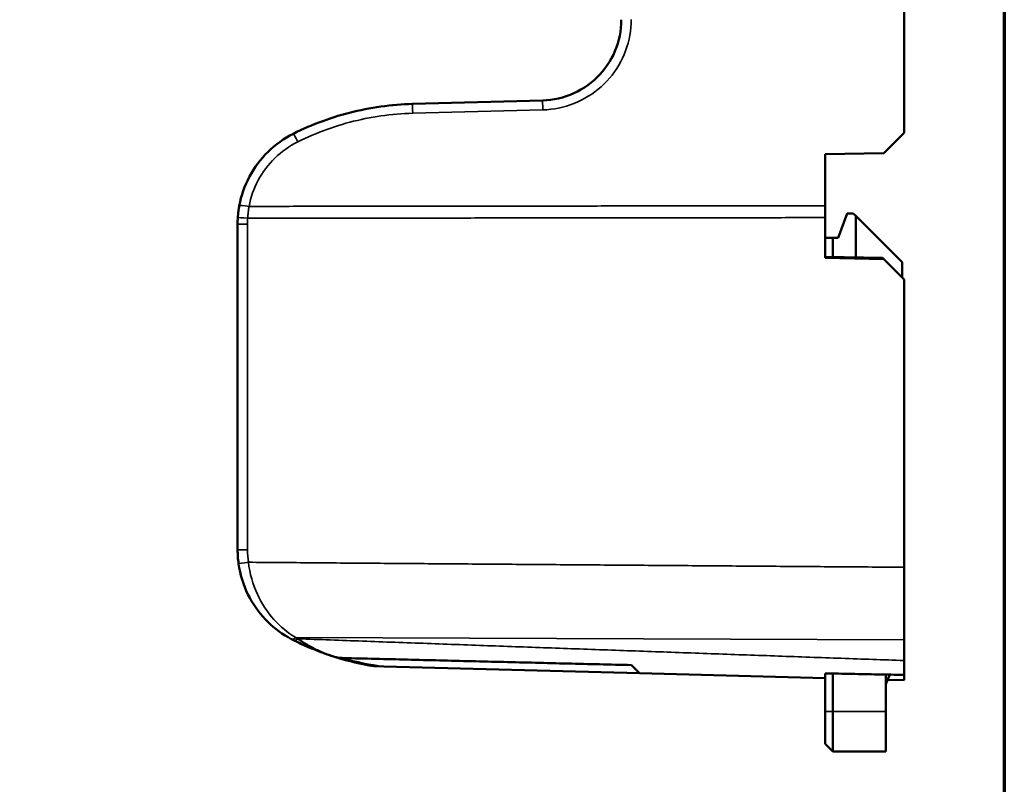
# Model space of a CAD drawing. Units: millimetres. Extents: x 5 to 275, y 5 to 211.
# Drawn here: x 213 to 275, y 84 to 132 of the extents above; entities that cross this region are included whole.
import ezdxf

# ---------------------------------------------------------------- set-up
doc = ezdxf.new("R2010")
doc.units = ezdxf.units.MM
doc.header["$LTSCALE"] = 0.5
doc.layers.get('0').update_dxf_attribs({"lineweight": 18})
for name, color, linetype, lineweight in [('Border (ANSI)', 7, 'Continuous', 70), ('Visible (ANSI)', 7, 'Continuous', 50), ('Visible Narrow (ANSI)', 7, 'Continuous', 35)]:
    doc.layers.add(name, color=color, linetype=linetype, lineweight=lineweight)

# ---------------------------------------------------------------- blocks, each defined once
blk = doc.blocks.new('Borders Default Border')
at = {"layer": 'Border (ANSI)', "flags": 128}
blk.add_lwpolyline([(9.65, 9.65), (9.65, 422.15), (549.15, 422.15), (549.15, 9.65), (9.65, 9.65)], dxfattribs=at)

msp = doc.modelspace()

# ---------------------------------------------------------------- linework, layer by layer
at = {"layer": 'Visible (ANSI)'}
for p, q in [((268.27, 125.328), (268.27, 145.648)), ((245.544, 127.357), (237.366, 127.142)), ((268.27, 125.328), (267, 124.036)), ((267, 124.036), (263.317, 123.972)), ((263.317, 120.738), (263.317, 123.972)), ((263.317, 119.991), (263.317, 120.738)), ((264.687, 120.257), (264.127, 118.727)), ((264.687, 120.257), (265.067, 120.257)), ((265.227, 120.098), (265.067, 120.257)), ((226.36, 119.588), (226.36, 99.107)), ((263.317, 117.454), (263.317, 119.991)), ((265.227, 117.501), (265.227, 120.098)), ((265.227, 120.098), (268.147, 117.187)), ((263.797, 118.727), (263.317, 118.727)), ((263.797, 117.526), (263.797, 118.727)), ((264.127, 118.727), (263.797, 118.727)), ((263.317, 117.534), (266.921, 117.471)), ((267, 117.39), (263.317, 117.454)), ((266.921, 117.471), (267, 117.39)), ((267, 117.39), (268.27, 116.098)), ((268.147, 117.187), (268.147, 116.223)), ((268.27, 116.098), (268.27, 98.009)), ((268.27, 93.448), (268.27, 98.009)), ((268.27, 93.448), (268.27, 92.146)), ((234.93, 91.785), (235.558, 91.768)), ((251.633, 91.347), (235.558, 91.768)), ((251.133, 91.86), (251.633, 91.347)), ((268.27, 91.243), (268.27, 92.146)), ((251.633, 91.347), (263.317, 91.041)), ((263.317, 91.193), (263.317, 91.335)), ((263.317, 91.193), (263.317, 88.936)), ((263.797, 88.936), (263.797, 91.326)), ((267.117, 88.936), (267.117, 91.264)), ((267.37, 91.26), (267.117, 90.666)), ((268.27, 91.243), (268.27, 90.911)), ((268.27, 90.911), (267.233, 90.939)), ((263.317, 86.906), (263.317, 88.936)), ((263.797, 88.936), (263.797, 86.426)), ((267.117, 88.936), (267.117, 86.426)), ((263.317, 86.906), (263.797, 86.426)), ((263.797, 86.426), (267.117, 86.426))]:
    msp.add_line(p, q, dxfattribs=at)
at = {"layer": 'Visible (ANSI)', "flags": 128}
for points in [[(250.49, 132.436), (250.484, 132.184), (250.465, 131.931), (250.434, 131.68), (250.39, 131.43), (250.333, 131.183), (250.265, 130.939), (250.185, 130.7), (250.092, 130.465), (249.989, 130.235), (249.873, 130.009), (249.747, 129.79), (249.609, 129.577), (249.462, 129.372), (249.304, 129.174), (249.137, 128.984), (248.96, 128.803), (248.775, 128.63), (248.581, 128.467), (248.38, 128.314), (248.17, 128.171), (247.953, 128.038), (247.73, 127.917), (247.502, 127.807), (247.268, 127.709), (247.03, 127.622), (246.788, 127.547), (246.543, 127.485), (246.295, 127.434), (246.046, 127.396), (245.795, 127.37), (245.544, 127.357)], [(237.366, 127.142), (237.116, 127.134), (236.865, 127.122), (236.614, 127.106), (236.363, 127.087), (236.113, 127.065), (235.863, 127.039), (235.613, 127.009), (235.364, 126.976), (235.115, 126.939), (234.866, 126.899), (234.619, 126.855), (234.372, 126.808), (234.126, 126.758), (233.881, 126.704), (233.636, 126.646), (233.393, 126.585), (233.15, 126.521), (232.908, 126.453), (232.667, 126.382), (232.427, 126.307), (232.188, 126.229), (231.95, 126.148), (231.713, 126.063), (231.478, 125.975), (231.244, 125.883), (231.011, 125.788), (230.779, 125.69), (230.549, 125.589), (230.321, 125.485), (230.094, 125.377), (229.869, 125.266)], [(229.869, 125.266), (229.652, 125.153), (229.439, 125.031), (229.231, 124.9), (229.028, 124.761), (228.83, 124.614), (228.638, 124.46), (228.453, 124.299), (228.274, 124.131), (228.102, 123.956), (227.937, 123.775), (227.779, 123.589), (227.629, 123.396), (227.486, 123.198), (227.351, 122.994), (227.224, 122.786), (227.105, 122.572), (226.995, 122.355), (226.893, 122.133), (226.799, 121.908), (226.715, 121.679), (226.639, 121.447), (226.572, 121.213), (226.514, 120.977), (226.466, 120.739)], [(226.466, 120.739), (226.46, 120.709), (226.455, 120.678), (226.449, 120.647), (226.444, 120.617), (226.439, 120.586), (226.434, 120.555), (226.43, 120.524), (226.425, 120.493), (226.421, 120.462), (226.416, 120.431), (226.412, 120.4), (226.408, 120.369), (226.405, 120.338), (226.401, 120.307), (226.398, 120.276), (226.394, 120.245), (226.391, 120.213), (226.388, 120.182), (226.385, 120.151), (226.383, 120.12), (226.38, 120.088), (226.378, 120.057), (226.375, 120.026), (226.373, 119.995)], [(226.42, 98.235), (226.461, 97.982), (226.511, 97.731), (226.571, 97.483), (226.642, 97.238), (226.721, 96.997), (226.809, 96.761), (226.906, 96.531), (227.011, 96.307), (227.123, 96.089), (227.243, 95.876), (227.371, 95.67), (227.505, 95.47), (227.645, 95.277), (227.791, 95.091), (227.943, 94.911), (228.101, 94.739), (228.263, 94.574), (228.43, 94.415), (228.603, 94.264), (228.781, 94.118), (228.963, 93.98), (229.15, 93.848), (229.342, 93.724), (229.537, 93.606), (229.737, 93.495)], [(230.155, 93.515), (230.233, 93.458), (230.312, 93.403), (230.391, 93.349), (230.47, 93.296), (230.55, 93.244), (230.63, 93.193), (230.711, 93.144), (230.793, 93.095), (230.875, 93.048), (230.957, 93.002), (231.041, 92.957), (231.124, 92.913), (231.209, 92.87), (231.294, 92.828), (231.38, 92.787), (231.467, 92.747), (231.554, 92.708), (231.642, 92.67), (231.731, 92.634), (231.82, 92.598), (231.91, 92.564), (232.001, 92.53), (232.092, 92.498), (232.184, 92.467)], [(229.737, 93.495), (229.743, 93.493), (229.748, 93.49), (229.754, 93.487), (229.759, 93.484), (229.764, 93.481), (229.77, 93.478), (229.775, 93.475), (229.781, 93.473), (229.786, 93.47), (229.792, 93.467), (229.797, 93.464), (229.803, 93.461), (229.808, 93.459), (229.814, 93.456), (229.819, 93.453), (229.825, 93.45), (229.83, 93.447), (229.836, 93.445), (229.841, 93.442), (229.847, 93.439), (229.852, 93.436), (229.858, 93.433), (229.863, 93.431), (229.869, 93.428)], [(229.869, 93.428), (229.961, 93.382), (230.053, 93.337), (230.146, 93.292), (230.239, 93.248), (230.333, 93.204), (230.427, 93.16), (230.522, 93.117), (230.617, 93.075), (230.712, 93.033), (230.807, 92.992), (230.903, 92.951), (231, 92.91), (231.097, 92.871), (231.194, 92.831), (231.291, 92.792), (231.389, 92.754), (231.487, 92.716), (231.586, 92.679), (231.685, 92.642), (231.784, 92.606), (231.883, 92.57), (231.983, 92.535), (232.083, 92.501), (232.184, 92.467)], [(232.184, 92.467), (232.2, 92.461), (232.216, 92.456), (232.232, 92.451), (232.248, 92.445), (232.263, 92.44), (232.279, 92.435), (232.295, 92.43), (232.31, 92.425), (232.326, 92.42), (232.342, 92.415), (232.357, 92.41), (232.373, 92.405), (232.388, 92.4), (232.404, 92.395), (232.419, 92.39), (232.434, 92.385), (232.45, 92.38), (232.465, 92.375), (232.48, 92.37), (232.495, 92.366), (232.51, 92.361), (232.525, 92.356), (232.54, 92.351), (232.555, 92.347)], [(232.555, 92.347), (232.562, 92.345), (232.568, 92.343), (232.575, 92.341), (232.581, 92.34), (232.588, 92.338), (232.595, 92.337), (232.602, 92.335), (232.609, 92.334), (232.617, 92.332), (232.624, 92.331), (232.631, 92.33), (232.638, 92.329), (232.645, 92.327), (232.653, 92.326), (232.66, 92.325), (232.667, 92.324), (232.675, 92.323), (232.682, 92.322), (232.69, 92.321), (232.698, 92.32), (232.705, 92.32), (232.713, 92.319), (232.72, 92.318), (232.728, 92.317)], [(232.728, 92.317), (232.749, 92.315), (232.771, 92.313), (232.793, 92.312), (232.815, 92.31), (232.837, 92.309), (232.859, 92.308), (232.881, 92.307), (232.903, 92.306), (232.925, 92.305), (232.948, 92.304), (232.972, 92.304), (232.997, 92.303), (233.021, 92.302), (233.046, 92.301), (233.071, 92.301), (233.094, 92.3), (233.117, 92.299), (233.139, 92.299), (233.16, 92.298), (233.182, 92.298), (233.204, 92.297), (233.226, 92.297), (233.247, 92.296), (233.267, 92.296)], [(233.267, 92.296), (233.519, 92.289), (233.77, 92.283), (234.022, 92.277), (234.273, 92.271), (234.525, 92.265), (234.777, 92.258), (235.028, 92.252), (235.28, 92.246), (235.532, 92.24), (235.783, 92.233), (236.035, 92.227), (236.287, 92.221), (236.538, 92.215), (236.79, 92.209), (237.041, 92.203), (237.293, 92.196), (237.545, 92.19), (237.796, 92.184), (238.048, 92.178), (238.3, 92.172), (238.551, 92.165), (238.803, 92.159), (239.055, 92.153), (239.306, 92.147), (239.558, 92.141), (239.81, 92.135), (240.061, 92.129), (240.313, 92.122), (240.565, 92.116), (240.816, 92.11), (241.068, 92.104), (241.32, 92.098), (241.571, 92.092), (241.823, 92.086), (242.074, 92.079), (242.326, 92.073), (242.578, 92.067), (242.829, 92.061), (243.081, 92.055), (243.332, 92.049), (243.584, 92.043), (243.836, 92.037), (244.087, 92.03), (244.339, 92.024), (244.59, 92.018), (244.842, 92.012), (245.094, 92.006), (245.345, 92), (245.597, 91.994), (245.849, 91.988), (246.1, 91.982), (246.352, 91.976), (246.604, 91.969), (246.855, 91.963), (247.107, 91.957), (247.358, 91.951), (247.61, 91.945), (247.862, 91.939), (248.113, 91.933), (248.365, 91.927), (248.617, 91.921), (248.868, 91.915), (249.12, 91.909), (249.372, 91.903), (249.623, 91.897), (249.875, 91.891), (250.126, 91.885), (250.378, 91.879), (250.63, 91.873), (250.881, 91.867), (251.133, 91.86)], [(263.317, 91.335), (263.524, 91.331), (263.73, 91.327), (263.936, 91.323), (264.143, 91.32), (264.349, 91.316), (264.555, 91.312), (264.762, 91.308), (264.968, 91.304), (265.175, 91.3), (265.381, 91.296), (265.587, 91.293), (265.794, 91.289), (266, 91.285), (266.206, 91.281), (266.413, 91.277), (266.619, 91.274), (266.826, 91.27), (267.032, 91.266), (267.238, 91.262), (267.445, 91.258), (267.651, 91.255), (267.858, 91.251), (268.064, 91.247), (268.27, 91.243)]]:
    msp.add_lwpolyline(points, dxfattribs=at)
at = {"layer": 'Visible (ANSI)'}
for centre, radius, start, end in [((232.71, 119.588), 6.35, 176.32564, 180), ((232.71, 99.107), 6.35, 180, 187.89096), ((237.835, 109.347), 17.801, 252.74867, 260.60935)]:
    msp.add_arc(centre, radius, start, end, dxfattribs=at)
at = {"layer": 'Visible Narrow (ANSI)'}
for p, q in [((237.372, 126.553), (245.549, 126.767)), ((226.984, 119.588), (226.36, 119.588)), ((226.984, 99.107), (226.984, 119.588)), ((226.984, 99.107), (226.36, 99.107)), ((230.023, 93.585), (268.27, 93.448)), ((230.155, 93.515), (230.142, 93.522)), ((263.317, 88.936), (263.797, 88.936)), ((263.797, 88.936), (267.117, 88.936))]:
    msp.add_line(p, q, dxfattribs=at)
at = {"layer": 'Visible Narrow (ANSI)', "flags": 128}
for points in [[(245.549, 126.767), (245.8, 126.779), (246.05, 126.803), (246.299, 126.837), (246.547, 126.882), (246.792, 126.938), (247.035, 127.005), (247.275, 127.082), (247.512, 127.169), (247.745, 127.267), (247.973, 127.375), (248.196, 127.493), (248.414, 127.621), (248.626, 127.758), (248.831, 127.905), (249.03, 128.061), (249.221, 128.224), (249.405, 128.396), (249.581, 128.576), (249.748, 128.763), (249.908, 128.958), (250.058, 129.159), (250.2, 129.367), (250.332, 129.581), (250.455, 129.8), (250.567, 130.024), (250.67, 130.253), (250.762, 130.486), (250.844, 130.723), (250.915, 130.963), (250.976, 131.207), (251.025, 131.454), (251.064, 131.702), (251.092, 131.952), (251.109, 132.202), (251.114, 132.452)], [(230.142, 124.753), (230.366, 124.863), (230.592, 124.969), (230.82, 125.072), (231.049, 125.172), (231.28, 125.269), (231.513, 125.362), (231.746, 125.452), (231.981, 125.539), (232.218, 125.622), (232.455, 125.702), (232.694, 125.778), (232.933, 125.851), (233.174, 125.92), (233.415, 125.986), (233.657, 126.048), (233.901, 126.107), (234.145, 126.162), (234.389, 126.214), (234.635, 126.262), (234.882, 126.306), (235.129, 126.347), (235.377, 126.384), (235.625, 126.418), (235.874, 126.448), (236.123, 126.475), (236.373, 126.498), (236.622, 126.517), (236.872, 126.533), (237.122, 126.545), (237.372, 126.553)], [(227.079, 120.699), (227.123, 120.912), (227.175, 121.123), (227.235, 121.333), (227.303, 121.54), (227.379, 121.745), (227.464, 121.947), (227.555, 122.145), (227.655, 122.34), (227.762, 122.531), (227.876, 122.718), (227.998, 122.9), (228.126, 123.078), (228.261, 123.25), (228.403, 123.418), (228.552, 123.58), (228.706, 123.736), (228.867, 123.887), (229.035, 124.031), (229.207, 124.169), (229.385, 124.3), (229.568, 124.425), (229.755, 124.542), (229.947, 124.651), (230.142, 124.753)], [(226.996, 119.954), (226.998, 119.985), (227, 120.016), (227.002, 120.048), (227.004, 120.079), (227.007, 120.11), (227.009, 120.141), (227.012, 120.173), (227.015, 120.204), (227.018, 120.235), (227.021, 120.266), (227.024, 120.297), (227.028, 120.328), (227.031, 120.359), (227.035, 120.39), (227.039, 120.421), (227.043, 120.452), (227.047, 120.483), (227.051, 120.514), (227.055, 120.545), (227.06, 120.576), (227.064, 120.607), (227.069, 120.637), (227.074, 120.668), (227.079, 120.699)], [(263.317, 120.738), (263.066, 120.737), (262.814, 120.737), (262.562, 120.737), (262.311, 120.737), (262.059, 120.736), (261.807, 120.736), (261.556, 120.736), (261.304, 120.736), (261.052, 120.735), (260.801, 120.735), (260.549, 120.735), (260.297, 120.734), (260.046, 120.734), (259.794, 120.734), (259.542, 120.734), (259.291, 120.733), (259.039, 120.733), (258.787, 120.733), (258.536, 120.733), (258.284, 120.732), (258.032, 120.732), (257.781, 120.732), (257.529, 120.731), (257.278, 120.731), (257.026, 120.731), (256.774, 120.731), (256.523, 120.73), (256.271, 120.73), (256.019, 120.73), (255.768, 120.73), (255.516, 120.729), (255.264, 120.729), (255.013, 120.729), (254.761, 120.728), (254.509, 120.728), (254.258, 120.728), (254.006, 120.728), (253.754, 120.727), (253.503, 120.727), (253.251, 120.727), (252.999, 120.727), (252.748, 120.726), (252.496, 120.726), (252.244, 120.726), (251.993, 120.725), (251.741, 120.725), (251.489, 120.725), (251.238, 120.725), (250.986, 120.724), (250.734, 120.724), (250.483, 120.724), (250.231, 120.724), (249.98, 120.723), (249.728, 120.723), (249.476, 120.723), (249.225, 120.723), (248.973, 120.722), (248.721, 120.722), (248.47, 120.722), (248.218, 120.721), (247.966, 120.721), (247.715, 120.721), (247.463, 120.721), (247.211, 120.72), (246.96, 120.72), (246.708, 120.72), (246.456, 120.72), (246.205, 120.719), (245.953, 120.719), (245.701, 120.719), (245.45, 120.718), (245.198, 120.718), (244.946, 120.718), (244.695, 120.718), (244.443, 120.717), (244.191, 120.717), (243.94, 120.717), (243.688, 120.717), (243.436, 120.716), (243.185, 120.716), (242.933, 120.716), (242.682, 120.715), (242.43, 120.715), (242.178, 120.715), (241.927, 120.715), (241.675, 120.714), (241.423, 120.714), (241.172, 120.714), (240.92, 120.714), (240.668, 120.713), (240.417, 120.713), (240.165, 120.713), (239.913, 120.712), (239.662, 120.712), (239.41, 120.712), (239.158, 120.712), (238.907, 120.711), (238.655, 120.711), (238.403, 120.711), (238.152, 120.711), (237.9, 120.71), (237.648, 120.71), (237.397, 120.71), (237.145, 120.71), (236.893, 120.709), (236.642, 120.709), (236.39, 120.709), (236.138, 120.708), (235.887, 120.708), (235.635, 120.708), (235.384, 120.708), (235.132, 120.707), (234.88, 120.707), (234.629, 120.707), (234.377, 120.707), (234.125, 120.706), (233.874, 120.706), (233.622, 120.706), (233.37, 120.705), (233.119, 120.705), (232.867, 120.705), (232.615, 120.705), (232.364, 120.704), (232.112, 120.704), (231.86, 120.704), (231.609, 120.704), (231.357, 120.703), (231.105, 120.703), (230.854, 120.703), (230.602, 120.702), (230.35, 120.702), (230.099, 120.702), (229.847, 120.702), (229.595, 120.701), (229.344, 120.701), (229.092, 120.701), (228.841, 120.701), (228.589, 120.7), (228.337, 120.7), (228.086, 120.7), (227.834, 120.699), (227.582, 120.699), (227.331, 120.699), (227.079, 120.699)], [(226.996, 119.954), (227.246, 119.954), (227.497, 119.954), (227.747, 119.955), (227.998, 119.955), (228.248, 119.955), (228.499, 119.955), (228.749, 119.956), (229, 119.956), (229.25, 119.956), (229.501, 119.957), (229.751, 119.957), (230.002, 119.957), (230.252, 119.957), (230.503, 119.958), (230.753, 119.958), (231.004, 119.958), (231.254, 119.958), (231.505, 119.959), (231.755, 119.959), (232.006, 119.959), (232.256, 119.959), (232.507, 119.96), (232.757, 119.96), (233.008, 119.96), (233.258, 119.96), (233.509, 119.961), (233.759, 119.961), (234.01, 119.961), (234.26, 119.961), (234.511, 119.962), (234.761, 119.962), (235.012, 119.962), (235.262, 119.962), (235.513, 119.963), (235.763, 119.963), (236.014, 119.963), (236.264, 119.963), (236.515, 119.964), (236.765, 119.964), (237.016, 119.964), (237.266, 119.965), (237.517, 119.965), (237.767, 119.965), (238.018, 119.965), (238.268, 119.966), (238.519, 119.966), (238.769, 119.966), (239.02, 119.966), (239.27, 119.967), (239.52, 119.967), (239.771, 119.967), (240.021, 119.967), (240.272, 119.968), (240.522, 119.968), (240.773, 119.968), (241.023, 119.968), (241.274, 119.969), (241.524, 119.969), (241.775, 119.969), (242.025, 119.969), (242.276, 119.97), (242.526, 119.97), (242.777, 119.97), (243.027, 119.97), (243.278, 119.971), (243.528, 119.971), (243.779, 119.971), (244.029, 119.971), (244.28, 119.972), (244.53, 119.972), (244.781, 119.972), (245.031, 119.972), (245.282, 119.973), (245.532, 119.973), (245.783, 119.973), (246.033, 119.974), (246.284, 119.974), (246.534, 119.974), (246.785, 119.974), (247.035, 119.975), (247.286, 119.975), (247.536, 119.975), (247.787, 119.975), (248.037, 119.976), (248.288, 119.976), (248.538, 119.976), (248.789, 119.976), (249.039, 119.977), (249.29, 119.977), (249.54, 119.977), (249.791, 119.977), (250.041, 119.978), (250.292, 119.978), (250.542, 119.978), (250.793, 119.978), (251.043, 119.979), (251.294, 119.979), (251.544, 119.979), (251.795, 119.979), (252.045, 119.98), (252.296, 119.98), (252.546, 119.98), (252.797, 119.98), (253.047, 119.981), (253.298, 119.981), (253.548, 119.981), (253.799, 119.982), (254.049, 119.982), (254.3, 119.982), (254.55, 119.982), (254.8, 119.983), (255.051, 119.983), (255.301, 119.983), (255.552, 119.983), (255.802, 119.984), (256.053, 119.984), (256.303, 119.984), (256.554, 119.984), (256.804, 119.985), (257.055, 119.985), (257.305, 119.985), (257.556, 119.985), (257.806, 119.986), (258.057, 119.986), (258.307, 119.986), (258.558, 119.986), (258.808, 119.987), (259.059, 119.987), (259.309, 119.987), (259.56, 119.987), (259.81, 119.988), (260.061, 119.988), (260.311, 119.988), (260.562, 119.988), (260.812, 119.989), (261.063, 119.989), (261.313, 119.989), (261.564, 119.989), (261.814, 119.99), (262.065, 119.99), (262.315, 119.99), (262.566, 119.991), (262.816, 119.991), (263.067, 119.991), (263.317, 119.991)], [(268.27, 98.009), (268.019, 98.011), (267.767, 98.013), (267.516, 98.015), (267.265, 98.017), (267.013, 98.018), (266.762, 98.02), (266.51, 98.022), (266.259, 98.024), (266.007, 98.026), (265.756, 98.028), (265.505, 98.03), (265.253, 98.031), (265.002, 98.033), (264.75, 98.035), (264.499, 98.037), (264.248, 98.039), (263.996, 98.041), (263.745, 98.043), (263.493, 98.045), (263.242, 98.046), (262.991, 98.048), (262.739, 98.05), (262.488, 98.052), (262.236, 98.054), (261.985, 98.056), (261.733, 98.058), (261.482, 98.06), (261.231, 98.061), (260.979, 98.063), (260.728, 98.065), (260.476, 98.067), (260.225, 98.069), (259.974, 98.071), (259.722, 98.073), (259.471, 98.075), (259.219, 98.076), (258.968, 98.078), (258.716, 98.08), (258.465, 98.082), (258.214, 98.084), (257.962, 98.086), (257.711, 98.088), (257.459, 98.09), (257.208, 98.091), (256.957, 98.093), (256.705, 98.095), (256.454, 98.097), (256.202, 98.099), (255.951, 98.101), (255.699, 98.103), (255.448, 98.105), (255.197, 98.107), (254.945, 98.108), (254.694, 98.11), (254.442, 98.112), (254.191, 98.114), (253.94, 98.116), (253.688, 98.118), (253.437, 98.12), (253.185, 98.122), (252.934, 98.124), (252.683, 98.125), (252.431, 98.127), (252.18, 98.129), (251.928, 98.131), (251.677, 98.133), (251.425, 98.135), (251.174, 98.137), (250.923, 98.139), (250.671, 98.141), (250.42, 98.143), (250.168, 98.144), (249.917, 98.146), (249.666, 98.148), (249.414, 98.15), (249.163, 98.152), (248.911, 98.154), (248.66, 98.156), (248.408, 98.158), (248.157, 98.16), (247.906, 98.162), (247.654, 98.163), (247.403, 98.165), (247.151, 98.167), (246.9, 98.169), (246.649, 98.171), (246.397, 98.173), (246.146, 98.175), (245.894, 98.177), (245.643, 98.179), (245.391, 98.181), (245.14, 98.183), (244.889, 98.185), (244.637, 98.186), (244.386, 98.188), (244.134, 98.19), (243.883, 98.192), (243.632, 98.194), (243.38, 98.196), (243.129, 98.198), (242.877, 98.2), (242.626, 98.202), (242.375, 98.204), (242.123, 98.206), (241.872, 98.208), (241.62, 98.209), (241.369, 98.211), (241.117, 98.213), (240.866, 98.215), (240.615, 98.217), (240.363, 98.219), (240.112, 98.221), (239.86, 98.223), (239.609, 98.225), (239.358, 98.227), (239.106, 98.229), (238.855, 98.231), (238.603, 98.233), (238.352, 98.234), (238.1, 98.236), (237.849, 98.238), (237.598, 98.24), (237.346, 98.242), (237.095, 98.244), (236.843, 98.246), (236.592, 98.248), (236.341, 98.25), (236.089, 98.252), (235.838, 98.254), (235.586, 98.256), (235.335, 98.258), (235.084, 98.26), (234.832, 98.262), (234.581, 98.263), (234.329, 98.265), (234.078, 98.267), (233.826, 98.269), (233.575, 98.271), (233.324, 98.273), (233.072, 98.275), (232.821, 98.277), (232.569, 98.279), (232.318, 98.281), (232.067, 98.283), (231.815, 98.285), (231.564, 98.287), (231.312, 98.289), (231.061, 98.291), (230.809, 98.293), (230.558, 98.295), (230.307, 98.297), (230.055, 98.299), (229.804, 98.3), (229.552, 98.302), (229.301, 98.304), (229.05, 98.306), (228.798, 98.308), (228.547, 98.31), (228.295, 98.312), (228.044, 98.314), (227.793, 98.316), (227.541, 98.318), (227.29, 98.32), (227.038, 98.322)], [(230.023, 93.585), (229.836, 93.7), (229.653, 93.823), (229.473, 93.954), (229.299, 94.092), (229.128, 94.237), (228.963, 94.39), (228.802, 94.55), (228.646, 94.717), (228.496, 94.891), (228.35, 95.074), (228.21, 95.264), (228.076, 95.461), (227.947, 95.666), (227.825, 95.877), (227.71, 96.096), (227.602, 96.321), (227.501, 96.553), (227.408, 96.791), (227.324, 97.035), (227.248, 97.285), (227.181, 97.539), (227.124, 97.798), (227.076, 98.059), (227.038, 98.322)], [(230.142, 93.522), (230.137, 93.524), (230.132, 93.527), (230.127, 93.529), (230.122, 93.532), (230.117, 93.535), (230.112, 93.537), (230.107, 93.54), (230.102, 93.543), (230.097, 93.545), (230.092, 93.548), (230.087, 93.55), (230.082, 93.553), (230.077, 93.556), (230.072, 93.558), (230.068, 93.561), (230.063, 93.564), (230.058, 93.566), (230.053, 93.569), (230.048, 93.572), (230.043, 93.574), (230.038, 93.577), (230.033, 93.58), (230.028, 93.583), (230.023, 93.585)], [(268.27, 92.146), (268.024, 92.155), (267.778, 92.163), (267.532, 92.172), (267.285, 92.181), (267.039, 92.189), (266.793, 92.198), (266.546, 92.207), (266.299, 92.215), (266.053, 92.224), (265.806, 92.233), (265.559, 92.241), (265.312, 92.25), (265.065, 92.259), (264.818, 92.268), (264.571, 92.276), (264.324, 92.285), (264.077, 92.294), (263.83, 92.302), (263.582, 92.311), (263.335, 92.32), (263.087, 92.329), (262.84, 92.337), (262.592, 92.346), (262.344, 92.355), (262.097, 92.364), (261.849, 92.373), (261.601, 92.381), (261.353, 92.39), (261.105, 92.399), (260.857, 92.408), (260.609, 92.416), (260.36, 92.425), (260.112, 92.434), (259.864, 92.443), (259.615, 92.452), (259.367, 92.461), (259.118, 92.469), (258.869, 92.478), (258.621, 92.487), (258.372, 92.496), (258.123, 92.505), (257.874, 92.514), (257.625, 92.522), (257.376, 92.531), (257.127, 92.54), (256.878, 92.549), (256.629, 92.558), (256.379, 92.567), (256.13, 92.576), (255.881, 92.584), (255.631, 92.593), (255.382, 92.602), (255.132, 92.611), (254.882, 92.62), (254.633, 92.629), (254.383, 92.638), (254.133, 92.647), (253.883, 92.656), (253.633, 92.665), (253.383, 92.674), (253.133, 92.682), (252.883, 92.691), (252.633, 92.7), (252.383, 92.709), (252.132, 92.718), (251.882, 92.727), (251.632, 92.736), (251.381, 92.745), (251.13, 92.754), (250.88, 92.763), (250.629, 92.772), (250.379, 92.781), (250.128, 92.79), (249.877, 92.799), (249.626, 92.808), (249.375, 92.817), (249.124, 92.826), (248.873, 92.835), (248.622, 92.844), (248.371, 92.853), (248.119, 92.862), (247.868, 92.871), (247.617, 92.88), (247.365, 92.889), (247.114, 92.898), (246.863, 92.907), (246.611, 92.916), (246.359, 92.925), (246.108, 92.935), (245.856, 92.944), (245.604, 92.953), (245.352, 92.962), (245.101, 92.971), (244.849, 92.98), (244.597, 92.989), (244.345, 92.998), (244.093, 93.007), (243.84, 93.016), (243.588, 93.025), (243.336, 93.035), (243.084, 93.044), (242.831, 93.053), (242.579, 93.062), (242.327, 93.071), (242.074, 93.08), (241.822, 93.089), (241.569, 93.098), (241.316, 93.108), (241.064, 93.117), (240.811, 93.126), (240.558, 93.135), (240.305, 93.144), (240.052, 93.153), (239.799, 93.163), (239.546, 93.172), (239.293, 93.181), (239.04, 93.19), (238.787, 93.199), (238.534, 93.209), (238.281, 93.218), (238.028, 93.227), (237.774, 93.236), (237.521, 93.245), (237.268, 93.255), (237.014, 93.264), (236.761, 93.273), (236.507, 93.282), (236.254, 93.292), (236, 93.301), (235.746, 93.31), (235.493, 93.319), (235.239, 93.329), (234.985, 93.338), (234.731, 93.347), (234.477, 93.356), (234.223, 93.366), (233.969, 93.375), (233.715, 93.384), (233.461, 93.394), (233.207, 93.403), (232.953, 93.412), (232.699, 93.421), (232.445, 93.431), (232.19, 93.44), (231.936, 93.449), (231.682, 93.459), (231.427, 93.468), (231.173, 93.477), (230.919, 93.487), (230.664, 93.496), (230.409, 93.505), (230.155, 93.515)]]:
    msp.add_lwpolyline(points, dxfattribs=at)
at = {"layer": 'Visible Narrow (ANSI)'}
for centre, radius, start, end in [((232.699, 119.588), 5.715, 176.32564, 180), ((232.699, 99.107), 5.715, 180, 187.89096), ((237.83, 109.168), 17.547, 253.96402, 262.5612)]:
    msp.add_arc(centre, radius, start, end, dxfattribs=at)
for centre, major_axis, ratio, start_param, end_param in [((237.383, 126.507), (-0.017, 0.635), 0.0156, 0, 1.498565), ((245.561, 126.723), (-0.017, 0.635), 0.01564, 0, 1.500163), ((230.153, 124.699), (-0.284, 0.568), 0.022825, 4.796939, 6.283185), ((227.09, 120.624), (-0.624, 0.115), 0.11224, 4.75083, 6.283185), ((227.007, 119.954), (-0.634, 0.041), 0.001119, 6.283185, 7.836564), ((227.049, 98.322), (-0.629, -0.087), 0.002396, 4.729677, 6.283185), ((230.035, 94.057), (-0.297, -0.561), 0.444184, 0, 0.844537), ((230.153, 93.996), (-0.284, -0.568), 0.431973, 0, 0.829136)]:
    msp.add_ellipse(centre, major_axis=major_axis, ratio=ratio, start_param=start_param, end_param=end_param, dxfattribs=at)

# ---------------------------------------------------------------- block references
at = {"xscale": 0.5, "yscale": 0.5, "zscale": 0.5}
msp.add_blockref('Borders Default Border', (0, 0), dxfattribs=at)

doc.saveas('drawing.dxf')
